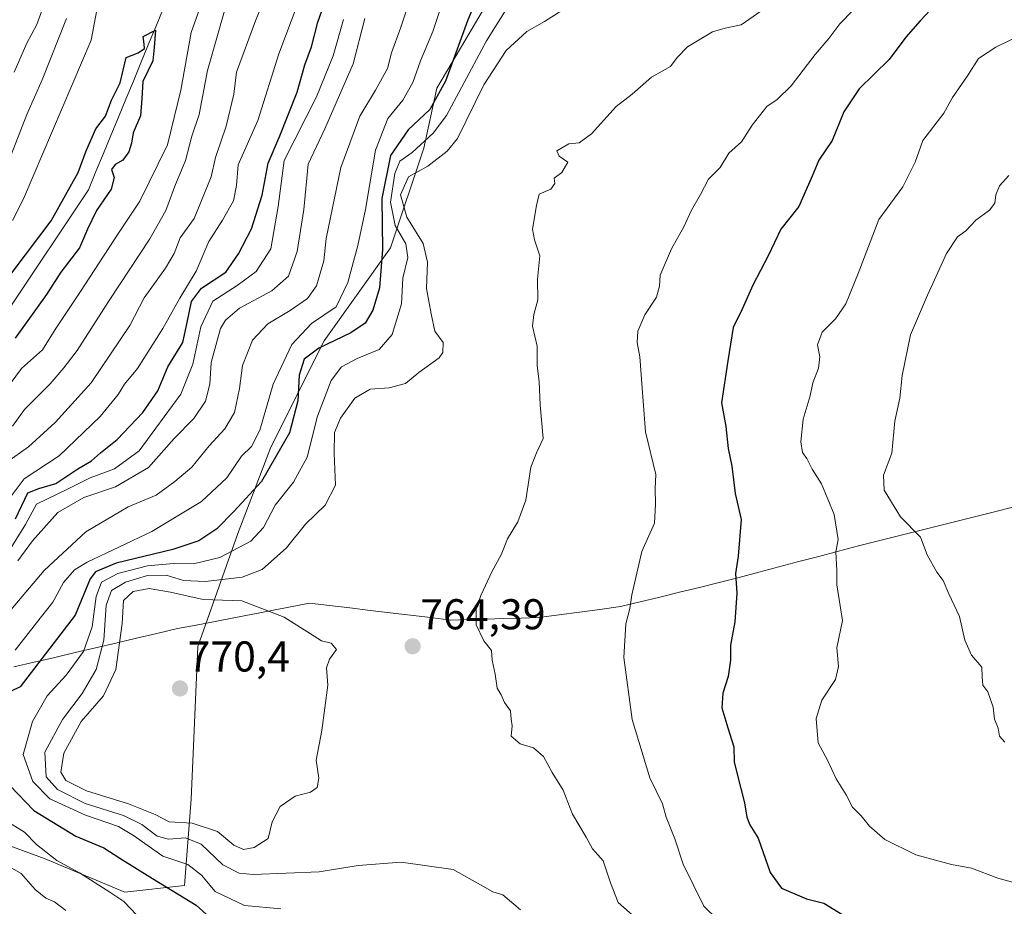
# Model space of a CAD drawing. Units: metres. Extents: x 627443 to 630886, y 4755063 to 4757440.
# Drawn here: x 628460 to 628689, y 4756312 to 4756518 of the extents above; entities that cross this region are included whole.
import ezdxf
from ezdxf.enums import TextEntityAlignment as Align

# ---------------------------------------------------------------- set-up
doc = ezdxf.new("R2010")
doc.units = ezdxf.units.M
doc.header["$MEASUREMENT"] = 0
for name, color, linetype, lineweight in [('Arbolado forestal CxS', 92, 'Continuous', 0), ('Carátula', 7, 'Continuous', 5), ('Corriente natural lineal', 142, 'Continuous', 13), ('Curva de nivel maestra', 36, 'Continuous', 30), ('Curva de nivel normal', 36, 'Continuous', 0), ('Entidad de ámbito territorial', 19, 'Continuous', 0), ('Entidad de ámbito territorial CxS', 92, 'Continuous', 0), ('Punto de cota en terreno', 7, 'Continuous', 0), ('Rótulo de punto de cota en terreno', 19, 'Continuous', 0)]:
    doc.layers.add(name, color=color, linetype=linetype, lineweight=lineweight)
doc.styles.add('Arial', font='txt', dxfattribs={"height": 0.2})

# ---------------------------------------------------------------- blocks, each defined once
blk = doc.blocks.new('*U200')
at = {"layer": 'Curva de nivel normal', "color": 36, "linetype": 'Continuous', "lineweight": 0}
blk.add_polyline3d([(628459.28, 4756392.67, 735), (628462.7, 4756397.36, 735), (628468.61, 4756403.91, 735), (628474.67, 4756407.4, 735), (628481.99, 4756409.92, 735), (628489.66, 4756414.39, 735), (628495.66, 4756421.1, 735), (628500.26, 4756425.77, 735), (628502.94, 4756429.77, 735), (628503.98, 4756433.77, 735), (628504.24, 4756438.77, 735), (628506.46, 4756446.68, 735), (628507.56, 4756448.61, 735), (628510.85, 4756451.42, 735), (628518.4, 4756455.46, 735), (628522.28, 4756458.89, 735), (628524.24, 4756464.61, 735), (628525.84, 4756474.4, 735), (628526.8, 4756484.91, 735), (628530.66, 4756493.13, 735), (628537.25, 4756508.26, 735), (628539.99, 4756518.77, 735)], dxfattribs=at)
blk = doc.blocks.new('*U202')
at = {"layer": 'Curva de nivel normal', "color": 36, "linetype": 'Continuous', "lineweight": 0}
blk.add_polyline3d([(628535.05, 4756518.54, 730), (628532.6, 4756510.06, 730), (628528.74, 4756500.6, 730), (628521.25, 4756485.77, 730), (628519.87, 4756475.08, 730), (628518.14, 4756465.19, 730), (628514.69, 4756459.94, 730), (628510.3, 4756456.72, 730), (628504.65, 4756453.07, 730), (628501.88, 4756447.05, 730), (628499.96, 4756438.4, 730), (628497.18, 4756431.41, 730), (628487.48, 4756418.23, 730), (628481.81, 4756414.06, 730), (628476.14, 4756411.95, 730), (628470.85, 4756409.32, 730), (628463.64, 4756405.87, 730), (628461.08, 4756401.14, 730), (628457.14, 4756394.77, 730)], dxfattribs=at)
blk = doc.blocks.new('*U204')
at = {"layer": 'Curva de nivel normal', "color": 36, "linetype": 'Continuous', "lineweight": 0}
blk.add_polyline3d([(628574.82, 4756524.03, 755), (628568.27, 4756513.58, 755), (628558.97, 4756496.24, 755), (628555.91, 4756492.14, 755), (628551.01, 4756487.63, 755), (628548.15, 4756485.57, 755), (628546.97, 4756482.72, 755), (628545.96, 4756476.05, 755), (628547.03, 4756470.66, 755), (628549.5, 4756466.37, 755), (628549.98, 4756463.24, 755), (628548.85, 4756458.39, 755), (628548.5, 4756452.46, 755), (628546.34, 4756445.28, 755), (628543.32, 4756441.84, 755), (628538.24, 4756439.75, 755), (628534.55, 4756437.76, 755), (628532.18, 4756434.58, 755), (628528.98, 4756426.34, 755), (628526.56, 4756416.8, 755), (628523.43, 4756410.99, 755), (628519.12, 4756405.66, 755), (628516.45, 4756400.44, 755), (628513.48, 4756397.27, 755), (628506.29, 4756393.43, 755), (628500.14, 4756391.96, 755), (628495.48, 4756392.08, 755), (628489.48, 4756391.5, 755), (628482.56, 4756389.77, 755), (628478.75, 4756387.72, 755), (628477.49, 4756384.37, 755), (628476.55, 4756377.31, 755), (628474.56, 4756371.58, 755), (628470.56, 4756366.07, 755), (628466.1, 4756361.29, 755), (628462.68, 4756355.33, 755), (628460.54, 4756347.69, 755), (628462.77, 4756341.4, 755), (628466.71, 4756337.33, 755), (628475.05, 4756333.53, 755), (628482.72, 4756330.95, 755), (628486.22, 4756328.79, 755), (628492.98, 4756324.01, 755), (628498.86, 4756322.09, 755), (628502, 4756319.6, 755), (628505.22, 4756315.81, 755), (628512.04, 4756312.57, 755), (628520.43, 4756311.73, 755)], dxfattribs=at)
blk = doc.blocks.new('*U207')
at = {"layer": 'Curva de nivel normal', "color": 36, "linetype": 'Continuous', "lineweight": 0}
for points in [[(628458.05, 4756424.02, 710), (628460.86, 4756427.87, 710), (628466.84, 4756433.82, 710), (628470, 4756437.55, 710), (628473.09, 4756441.55, 710), (628480.5, 4756453.22, 710), (628490, 4756467.55, 710), (628493.74, 4756474.1, 710), (628495.81, 4756479.77, 710), (628498.31, 4756485.77, 710), (628499.76, 4756491.44, 710), (628501.48, 4756496.44, 710), (628503.39, 4756506.72, 710), (628509.04, 4756526.59, 710)], [(628470.63, 4756518.76, 710), (628464.99, 4756504.53, 710), (628461.4, 4756496.48, 710), (628457.74, 4756487.1, 710)]]:
    blk.add_polyline3d(points, dxfattribs=at)
blk = doc.blocks.new('*U217')
at = {"layer": 'Curva de nivel normal', "color": 36, "linetype": 'Continuous', "lineweight": 0}
for points in [[(628470.48, 4756311.4, 740), (628467.81, 4756313.38, 740), (628465.77, 4756314.26, 740), (628463.3, 4756316.28, 740), (628460.1, 4756319.96, 740), (628457.49, 4756321.47, 740)], [(628455.17, 4756378.36, 740), (628465.42, 4756390.44, 740), (628475.12, 4756399.4, 740), (628484.97, 4756405.27, 740), (628491.48, 4756407.97, 740), (628495.81, 4756411.14, 740), (628499.8, 4756414.43, 740), (628503.78, 4756419.4, 740), (628507.47, 4756423.37, 740), (628509.68, 4756427.17, 740), (628510.85, 4756432.75, 740), (628511.51, 4756438.11, 740), (628513.88, 4756443.95, 740), (628517.44, 4756447.76, 740), (628522.67, 4756450.9, 740), (628526.66, 4756453.64, 740), (628528.77, 4756456.6, 740), (628530.46, 4756462.44, 740), (628531.03, 4756467.65, 740), (628534.42, 4756484.15, 740), (628538.8, 4756496.1, 740), (628542.48, 4756502.1, 740), (628545.29, 4756507.18, 740), (628546.23, 4756510.76, 740), (628548.32, 4756516.52, 740), (628551.35, 4756525.69, 740)]]:
    blk.add_polyline3d(points, dxfattribs=at)
blk = doc.blocks.new('*U219')
at = {"layer": 'Curva de nivel normal', "color": 36, "linetype": 'Continuous', "lineweight": 0}
for points in [[(628458.43, 4756506.32, 715), (628461.4, 4756513.06, 715), (628463.71, 4756517.38, 715), (628465.28, 4756521.67, 715)], [(628518.14, 4756527.04, 715), (628514.6, 4756518.26, 715), (628510.15, 4756506.27, 715), (628509.52, 4756501.16, 715), (628507.76, 4756493.78, 715), (628505.3, 4756486.44, 715), (628504.29, 4756481.94, 715), (628500.28, 4756472.28, 715), (628497.06, 4756467.77, 715), (628495.66, 4756464.1, 715), (628493.67, 4756460.7, 715), (628488.65, 4756453.83, 715), (628485.31, 4756447.37, 715), (628476.38, 4756434.07, 715), (628467.94, 4756424.87, 715), (628461.8, 4756419.2, 715), (628456.76, 4756415.63, 715)]]:
    blk.add_polyline3d(points, dxfattribs=at)
blk = doc.blocks.new('*U232')
at = {"layer": 'Curva de nivel normal', "color": 36, "linetype": 'Continuous', "lineweight": 0}
blk.add_polyline3d([(628455.86, 4756405.25, 720), (628460.79, 4756411.77, 720), (628468.87, 4756417.06, 720), (628478.46, 4756426.26, 720), (628482.62, 4756431.39, 720), (628484.09, 4756433.77, 720), (628487.12, 4756437.41, 720), (628493.05, 4756446.66, 720), (628497, 4756453.74, 720), (628500.8, 4756460.06, 720), (628503.74, 4756466.95, 720), (628506.92, 4756471.89, 720), (628509.44, 4756476.4, 720), (628510.12, 4756479.93, 720), (628510.51, 4756484.77, 720), (628515.12, 4756495.08, 720), (628519.96, 4756510.56, 720), (628524.45, 4756522.27, 720)], dxfattribs=at)
blk = doc.blocks.new('*U234')
at = {"layer": 'Curva de nivel maestra', "color": 36, "linetype": 'Continuous', "lineweight": 30}
blk.add_polyline3d([(628458.74, 4756402.41, 725), (628461.63, 4756408.47, 725), (628464.14, 4756409.5, 725), (628468.14, 4756410.64, 725), (628473.28, 4756414.04, 725), (628476.41, 4756415.91, 725), (628478.53, 4756417.8, 725), (628482.43, 4756420.9, 725), (628488.4, 4756427.17, 725), (628491.82, 4756432.24, 725), (628494.2, 4756437.8, 725), (628497.63, 4756443.44, 725), (628498.68, 4756448.08, 725), (628499.67, 4756453, 725), (628502, 4756456.08, 725), (628507.7, 4756459.77, 725), (628510.62, 4756464.04, 725), (628513.66, 4756469.86, 725), (628516.12, 4756477.71, 725), (628517.51, 4756485.14, 725), (628520.24, 4756491.46, 725), (628524.26, 4756501.68, 725), (628526.01, 4756507.97, 725), (628527.63, 4756512.19, 725), (628529.08, 4756517.9, 725), (628531.36, 4756524.62, 725)], dxfattribs=at)
blk = doc.blocks.new('*U241')
at = {"layer": 'Curva de nivel maestra', "color": 36, "linetype": 'Continuous', "lineweight": 30}
blk.add_polyline3d([(628452.14, 4756452.16, 700), (628467.05, 4756471.77, 700), (628473.32, 4756482.99, 700), (628475.17, 4756487.98, 700), (628477.47, 4756493.1, 700), (628479.65, 4756496.1, 700), (628481.11, 4756499.77, 700), (628483.09, 4756503.84, 700), (628484.51, 4756509.68, 700), (628487.31, 4756510.8, 700), (628488.72, 4756511.81, 700), (628488.71, 4756512.83, 700), (628488.42, 4756514.58, 700), (628491.29, 4756516.06, 700), (628491.03, 4756512.06, 700), (628490.7, 4756508.92, 700), (628488.36, 4756504.14, 700), (628488.16, 4756500.16, 700), (628487.81, 4756496.14, 700), (628486.1, 4756492.18, 700), (628485.74, 4756489.77, 700), (628485.11, 4756487.74, 700), (628483.72, 4756485.85, 700), (628481.96, 4756484.86, 700), (628481.1, 4756483.65, 700), (628481.67, 4756481.82, 700), (628481, 4756479.12, 700), (628477.6, 4756474.1, 700), (628475.47, 4756469.77, 700), (628473.65, 4756465.44, 700), (628469.3, 4756459.81, 700), (628465.98, 4756454.61, 700), (628458.66, 4756444.44, 700)], dxfattribs=at)
blk = doc.blocks.new('5PATER')
at = {"layer": 'Carátula', "linetype": 'Continuous', "lineweight": 5}
h = blk.add_hatch(color=250, dxfattribs=at)
edge = h.paths.add_edge_path()
edge.add_ellipse((0, 0.01), major_axis=(-1.33, -1.34), ratio=0.999422, start_angle=0, end_angle=360)

msp = doc.modelspace()

# ---------------------------------------------------------------- linework, layer by layer
at = {"layer": 'Arbolado forestal CxS', "color": 92, "linetype": 'Continuous', "lineweight": 0}
for points in [[(628351.33, 4756521.1, 764.56), (628346.69, 4756505.65, 763.41), (628343.6, 4756491.75, 758.15), (628340.51, 4756473.21, 751.59), (628340.51, 4756462.4, 746.9), (628347.46, 4756438.45, 727.74), (628365.23, 4756428.41, 717.45), (628379.9, 4756410.65, 703.56), (628395.35, 4756389.02, 702.28), (628411.57, 4756369.71, 721.2), (628422.38, 4756349.63, 730.7), (628436.28, 4756334.18, 735.63), (628465.63, 4756323.37, 743.35), (628484.17, 4756315.64, 745.49), (628498.07, 4756317.19, 750.51), (628499.62, 4756337.27, 767.15), (628501.16, 4756372.8, 769.09), (628510.43, 4756399.06, 755.8), (628518.16, 4756419.14, 751.03), (628530.52, 4756443.86, 752.9), (628545.96, 4756465.48, 753.95), (628553.69, 4756488.65, 760.28), (628556.78, 4756502.56, 753.17), (628572.23, 4756528.82, 754.59)], [(628351.33, 4756521.1, 764.56), (628346.69, 4756505.65, 763.41), (628343.6, 4756491.75, 758.15), (628340.51, 4756473.21, 751.59), (628340.51, 4756462.4, 746.9), (628347.46, 4756438.45, 727.74), (628365.23, 4756428.41, 717.45), (628379.9, 4756410.65, 703.56), (628395.35, 4756389.02, 702.28), (628411.57, 4756369.71, 721.2), (628422.38, 4756349.63, 730.7), (628436.28, 4756334.18, 735.63), (628465.63, 4756323.37, 743.35), (628484.17, 4756315.64, 745.49), (628498.07, 4756317.19, 750.51), (628499.62, 4756337.27, 767.15), (628501.16, 4756372.8, 769.09), (628510.43, 4756399.06, 755.8), (628518.16, 4756419.14, 751.03), (628530.52, 4756443.86, 752.9), (628545.96, 4756465.48, 753.95), (628553.69, 4756488.65, 760.28), (628556.78, 4756502.56, 753.17), (628572.23, 4756528.82, 754.59)], [(628351.33, 4756521.1, 764.56), (628346.69, 4756505.65, 763.41), (628343.6, 4756491.75, 758.15), (628340.51, 4756473.21, 751.59), (628340.51, 4756462.4, 746.9), (628347.46, 4756438.45, 727.74), (628365.23, 4756428.41, 717.45), (628379.9, 4756410.65, 703.56), (628395.35, 4756389.02, 702.28), (628411.57, 4756369.71, 721.2), (628422.38, 4756349.63, 730.7), (628436.28, 4756334.18, 735.63), (628465.63, 4756323.37, 743.35), (628484.17, 4756315.64, 745.49), (628498.07, 4756317.19, 750.51), (628499.62, 4756337.27, 767.15), (628501.16, 4756372.8, 769.09), (628510.43, 4756399.06, 755.8), (628518.16, 4756419.14, 751.03), (628530.52, 4756443.86, 752.9), (628545.96, 4756465.48, 753.95), (628553.69, 4756488.65, 760.28), (628556.78, 4756502.56, 753.17), (628572.23, 4756528.82, 754.59)], [(628572.23, 4756528.82, 754.59), (628556.78, 4756502.56, 753.17), (628553.69, 4756488.65, 760.28), (628545.96, 4756465.48, 753.95), (628530.52, 4756443.86, 752.9), (628518.16, 4756419.14, 751.03), (628510.43, 4756399.06, 755.8), (628501.16, 4756372.8, 769.09), (628499.62, 4756337.27, 767.15), (628498.07, 4756317.19, 750.51), (628484.17, 4756315.64, 745.49), (628484.17, 4756315.64, 745.49), (628465.63, 4756323.37, 743.35), (628436.28, 4756334.18, 735.63)]]:
    msp.add_polyline3d(points, dxfattribs=at)
at = {"layer": 'Corriente natural lineal', "color": 142, "linetype": 'Continuous', "lineweight": 13}
msp.add_polyline3d([(628493.12, 4756521.06, 700.38), (628491.38, 4756516.85, 700.09), (628489.64, 4756512.64, 700.08), (628487.9, 4756508.43, 699.82), (628486.16, 4756504.23, 699.81), (628484.42, 4756500.02, 699.75), (628482.68, 4756495.81, 699.58), (628480.94, 4756491.6, 699.53), (628479.2, 4756487.39, 699.57), (628477.46, 4756483.18, 699.63), (628475.72, 4756478.97, 699.47), (628473.08, 4756475, 699.54), (628470.43, 4756471.03, 699.44), (628467.79, 4756467.06, 699.44), (628465.14, 4756463.09, 699.18), (628462.5, 4756459.12, 699.22), (628459.85, 4756455.16, 699.33), (628457.2, 4756451.19, 699.14)], dxfattribs=at)
at = {"layer": 'Curva de nivel maestra', "color": 36, "linetype": 'Continuous', "lineweight": 30}
for points in [[(628567.48, 4756526.88, 750), (628563.84, 4756518.2, 750), (628558.74, 4756504.21, 750), (628555.15, 4756497.64, 750), (628550.1, 4756492.91, 750), (628545.94, 4756486.9, 750), (628543.93, 4756476.92, 750), (628544.12, 4756465.08, 750), (628543.38, 4756456.15, 750), (628541.82, 4756450.95, 750), (628540.1, 4756447.97, 750), (628536.78, 4756445.67, 750), (628529.27, 4756442.16, 750), (628525.92, 4756439.54, 750), (628524.71, 4756435.87, 750), (628524.44, 4756429.88, 750), (628522.47, 4756422.44, 750), (628515.96, 4756411.13, 750), (628509.54, 4756404.15, 750), (628505.55, 4756400.15, 750), (628501.36, 4756397.36, 750), (628495.33, 4756395.3, 750), (628482.14, 4756392.16, 750), (628477.33, 4756390.16, 750), (628476.14, 4756388.51, 750), (628472.64, 4756380.04, 750), (628459.81, 4756363.36, 750), (628455.78, 4756361.44, 750)], [(628673.94, 4756523.44, 775), (628669.13, 4756518.27, 775), (628665.86, 4756514.43, 775), (628661.94, 4756509.27, 775), (628654.96, 4756502.44, 775), (628651.44, 4756497.1, 775), (628648.68, 4756490.44, 775), (628645.6, 4756485.86, 775), (628644.04, 4756482.11, 775), (628640.9, 4756475.1, 775), (628636.76, 4756469.77, 775), (628633.78, 4756463.57, 775), (628630.2, 4756456.78, 775), (628627.74, 4756451.17, 775), (628625.68, 4756446.92, 775), (628624.42, 4756439.17, 775), (628622.96, 4756429.43, 775), (628623.93, 4756423.89, 775), (628624.53, 4756418.82, 775), (628625.32, 4756414.68, 775), (628626.12, 4756408.34, 775), (628627.49, 4756402.32, 775), (628626.84, 4756393.77, 775), (628626.18, 4756389.77, 775), (628626.54, 4756385.18, 775), (628626.07, 4756378.53, 775), (628625.01, 4756373.08, 775), (628625.01, 4756369.58, 775), (628624.5, 4756365.77, 775), (628623.29, 4756361.94, 775), (628623.06, 4756358.48, 775), (628624.4, 4756353.86, 775), (628625.79, 4756349.43, 775), (628625.93, 4756345.89, 775), (628627.44, 4756339.73, 775), (628628.33, 4756336.44, 775), (628628.83, 4756333.12, 775), (628629.57, 4756331.3, 775), (628631.45, 4756328.18, 775), (628634.29, 4756320.2, 775), (628636.91, 4756316.59, 775), (628642.72, 4756314.11, 775), (628646.75, 4756313.06, 775), (628651.2, 4756310.35, 775)], [(628457.52, 4756340.39, 750), (628463.04, 4756334.66, 750), (628472.76, 4756328.63, 750), (628479.31, 4756325.94, 750), (628483, 4756323.52, 750), (628490.6, 4756318.81, 750), (628500.78, 4756312.64, 750), (628505.5, 4756308.35, 750)]]:
    msp.add_polyline3d(points, dxfattribs=at)
at = {"layer": 'Curva de nivel normal', "color": 36, "linetype": 'Continuous', "lineweight": 0}
for points in [[(628479.39, 4756529.85, 705), (628476.37, 4756513.77, 705), (628460.59, 4756476.87, 705), (628458.03, 4756471.81, 705)], [(628559.23, 4756525.97, 745), (628555.8, 4756515.72, 745), (628552.98, 4756508.9, 745), (628551.13, 4756503.92, 745), (628548.87, 4756499.77, 745), (628545.37, 4756495.53, 745), (628542.46, 4756488.19, 745), (628540.17, 4756474.34, 745), (628538.37, 4756465.97, 745), (628536.02, 4756457.41, 745), (628533.32, 4756451.77, 745), (628527.63, 4756447.83, 745), (628523.02, 4756442.98, 745), (628518.68, 4756433.76, 745), (628515.55, 4756423.08, 745), (628513.66, 4756419.3, 745), (628511.31, 4756417.01, 745), (628507.89, 4756411.96, 745), (628501.98, 4756406.5, 745), (628490.48, 4756399.48, 745), (628475.39, 4756392.4, 745), (628472.51, 4756390.62, 745), (628469.89, 4756387.63, 745), (628467.46, 4756383.04, 745), (628463.63, 4756378.23, 745), (628458.64, 4756371.92, 745)], [(628636.67, 4756523.77, 765), (628627.5, 4756517.27, 765), (628623.81, 4756516.54, 765), (628620.85, 4756515.68, 765), (628615.08, 4756512.2, 765), (628612.66, 4756509.72, 765), (628611.06, 4756507.58, 765), (628606.68, 4756505.17, 765), (628602.19, 4756501.22, 765), (628598.48, 4756498.35, 765), (628592.73, 4756491.94, 765), (628589.81, 4756489.83, 765), (628587.48, 4756489.61, 765), (628584.64, 4756487.98, 765), (628585.16, 4756486.74, 765), (628587.19, 4756485.4, 765), (628585.82, 4756482.98, 765), (628584.07, 4756481.68, 765), (628584.18, 4756480.39, 765), (628583.25, 4756479.1, 765), (628580.56, 4756477.96, 765), (628579.95, 4756475.3, 765), (628578.97, 4756469.77, 765), (628579.43, 4756467.33, 765), (628580.72, 4756463.6, 765), (628580.19, 4756458.15, 765), (628580.23, 4756453.37, 765), (628579.34, 4756449.94, 765), (628579.02, 4756447.23, 765), (628580.11, 4756442.6, 765), (628580.07, 4756438.05, 765), (628580.54, 4756434.4, 765), (628580.77, 4756428.93, 765), (628581.45, 4756421.1, 765), (628579.9, 4756417.77, 765), (628578.62, 4756414.44, 765), (628577.42, 4756406.77, 765), (628575.6, 4756401.77, 765), (628573.17, 4756397.79, 765), (628571.72, 4756394.06, 765), (628569.63, 4756390.28, 765), (628567, 4756384.64, 765), (628565.88, 4756381.44, 765), (628565.88, 4756377.77, 765), (628567.66, 4756374.11, 765), (628569.42, 4756371.8, 765), (628569.65, 4756369.55, 765), (628570.28, 4756366.3, 765), (628570.77, 4756363.05, 765), (628571.72, 4756361.56, 765), (628572.45, 4756359.77, 765), (628573.88, 4756357.77, 765), (628574.02, 4756355.9, 765), (628574.26, 4756354.28, 765), (628574.04, 4756351.91, 765), (628576.09, 4756350.11, 765), (628579.24, 4756349.2, 765), (628581.57, 4756347.2, 765), (628583.58, 4756343.44, 765), (628586.15, 4756339.36, 765), (628588.3, 4756333.77, 765), (628591.48, 4756328.44, 765), (628592.95, 4756325.74, 765), (628595.39, 4756322.9, 765), (628597.16, 4756317.82, 765), (628598.95, 4756313.27, 765), (628604.82, 4756308.07, 765)], [(628455.93, 4756431.77, 705), (628460.12, 4756437.43, 705), (628465.02, 4756441.74, 705), (628467.95, 4756446.43, 705), (628473.88, 4756455.29, 705), (628482.68, 4756468.85, 705), (628487.65, 4756476.29, 705), (628494.08, 4756489.44, 705), (628497.22, 4756502.08, 705), (628499.63, 4756515.54, 705), (628501.65, 4756521.16, 705)], [(628585.81, 4756520.6, 760), (628581.81, 4756518.04, 760), (628577.66, 4756515.78, 760), (628572.87, 4756511.36, 760), (628567.66, 4756503.36, 760), (628561.52, 4756490.91, 760), (628559.18, 4756487.93, 760), (628554.67, 4756484.47, 760), (628550.18, 4756481.94, 760), (628548.31, 4756477.77, 760), (628549.73, 4756472.61, 760), (628553.53, 4756466.48, 760), (628554.58, 4756462.12, 760), (628554.37, 4756456, 760), (628555.45, 4756450.12, 760), (628556.3, 4756446.1, 760), (628558.22, 4756443.44, 760), (628558.15, 4756441.12, 760), (628557.3, 4756439.86, 760), (628552.56, 4756436.43, 760), (628549.48, 4756433.92, 760), (628545.67, 4756432.91, 760), (628541.25, 4756432.6, 760), (628537.67, 4756430.48, 760), (628534.31, 4756425.88, 760), (628532.95, 4756422.51, 760), (628532.86, 4756417.75, 760), (628533.2, 4756410.3, 760), (628530.8, 4756405.64, 760), (628526.16, 4756401.18, 760), (628521.81, 4756395.7, 760), (628516.11, 4756390.64, 760), (628511.49, 4756388.87, 760), (628502.93, 4756387.89, 760), (628497.86, 4756388.14, 760), (628493.83, 4756389.32, 760), (628489.48, 4756389.24, 760), (628484.31, 4756387.7, 760), (628481.11, 4756385.76, 760), (628479.84, 4756382.4, 760), (628479.29, 4756374.21, 760), (628477.54, 4756367.45, 760), (628474.24, 4756361.8, 760), (628469.7, 4756355.82, 760), (628465.6, 4756348.2, 760), (628465.92, 4756342.43, 760), (628468.54, 4756339.52, 760), (628474.98, 4756336.28, 760), (628483.84, 4756333.46, 760), (628488.14, 4756331.39, 760), (628491.68, 4756328.63, 760), (628494.32, 4756327.94, 760), (628498.26, 4756328.28, 760), (628501.97, 4756326.8, 760), (628506.97, 4756321.98, 760), (628510.76, 4756320.09, 760), (628514.05, 4756319.75, 760), (628529.39, 4756320.34, 760), (628538.48, 4756321.86, 760), (628548.48, 4756322.59, 760), (628560.56, 4756320.88, 760), (628567.45, 4756317.03, 760), (628569.77, 4756315.72, 760), (628572.1, 4756314.99, 760), (628576.23, 4756311.51, 760)], [(628653.56, 4756520.68, 770), (628650.49, 4756517.56, 770), (628647.88, 4756514.1, 770), (628644.73, 4756510.44, 770), (628639.12, 4756503.1, 770), (628635.9, 4756499.97, 770), (628633.47, 4756498.3, 770), (628630.12, 4756493.99, 770), (628627.58, 4756490.1, 770), (628624.69, 4756487.44, 770), (628622.61, 4756484.1, 770), (628619.9, 4756481.44, 770), (628618.06, 4756477.84, 770), (628616, 4756474.18, 770), (628614.2, 4756470.32, 770), (628611.29, 4756465.26, 770), (628608.7, 4756459.08, 770), (628608.56, 4756456.52, 770), (628607.87, 4756454.01, 770), (628605.13, 4756449.88, 770), (628603.52, 4756446.1, 770), (628603.3, 4756443.44, 770), (628603.93, 4756440.1, 770), (628604.71, 4756429.77, 770), (628605.3, 4756422.71, 770), (628607.69, 4756412.72, 770), (628607.52, 4756409.48, 770), (628607.59, 4756405.86, 770), (628607.4, 4756401.46, 770), (628604.44, 4756394.86, 770), (628602.1, 4756384.77, 770), (628601.61, 4756381.58, 770), (628600.72, 4756378.03, 770), (628600.2, 4756370.23, 770), (628602.16, 4756355.8, 770), (628606.25, 4756342.21, 770), (628609.24, 4756336.2, 770), (628610.11, 4756333.07, 770), (628612.11, 4756328.06, 770), (628614.02, 4756322.18, 770), (628618.83, 4756312.38, 770), (628622.07, 4756309.2, 770)], [(628693.59, 4756515.46, 780), (628686.72, 4756512.1, 780), (628682.7, 4756509.44, 780), (628680.16, 4756505.44, 780), (628676.64, 4756500.44, 780), (628674.68, 4756496.77, 780), (628669.74, 4756490.44, 780), (628668.02, 4756485.41, 780), (628665.16, 4756479.66, 780), (628659.53, 4756472.08, 780), (628654.74, 4756459.47, 780), (628651.9, 4756452.45, 780), (628649.48, 4756448.95, 780), (628646.33, 4756445.82, 780), (628645.25, 4756442.88, 780), (628645.83, 4756440.13, 780), (628645.52, 4756437.48, 780), (628644.18, 4756434.1, 780), (628643.6, 4756431.07, 780), (628641.96, 4756425.64, 780), (628641.38, 4756420.38, 780), (628641.81, 4756417.87, 780), (628642.83, 4756416.46, 780), (628644, 4756413.96, 780), (628646.21, 4756410.6, 780), (628649.12, 4756403.46, 780), (628650.06, 4756397.63, 780), (628649.54, 4756394.74, 780), (628649.75, 4756390.41, 780), (628649.8, 4756387.12, 780), (628651.09, 4756378.77, 780), (628649.81, 4756372.44, 780), (628650.13, 4756368.1, 780), (628649.46, 4756365.1, 780), (628646.28, 4756360.26, 780), (628644.96, 4756356.06, 780), (628645.45, 4756350.4, 780), (628647.62, 4756346.34, 780), (628649.64, 4756341.99, 780), (628651.96, 4756338.31, 780), (628653.43, 4756335.39, 780), (628655.44, 4756333.4, 780), (628657.34, 4756330.97, 780), (628660.92, 4756327.92, 780), (628668.18, 4756324.3, 780), (628676.46, 4756322.05, 780), (628681.07, 4756321.2, 780), (628687.22, 4756318.93, 780), (628691.48, 4756317.73, 780)], [(628689.75, 4756482.24, 785), (628687.64, 4756479.89, 785), (628686.76, 4756477.77, 785), (628686.56, 4756475.87, 785), (628685.3, 4756474.2, 785), (628682.14, 4756471.88, 785), (628679.81, 4756469.38, 785), (628677.81, 4756467.98, 785), (628675.3, 4756464.1, 785), (628670.88, 4756454.41, 785), (628666.9, 4756445.24, 785), (628664.94, 4756435.78, 785), (628664.4, 4756430.49, 785), (628663.3, 4756425.13, 785), (628662.6, 4756417.69, 785), (628660.63, 4756412.59, 785), (628660.78, 4756409.08, 785), (628664.62, 4756402.92, 785), (628669.21, 4756398.17, 785), (628670.79, 4756394.08, 785), (628673.06, 4756390.02, 785), (628674.48, 4756388.11, 785), (628675.84, 4756384.98, 785), (628678.3, 4756379.71, 785), (628679.55, 4756374.26, 785), (628681.12, 4756370.73, 785), (628683.51, 4756367.93, 785), (628683.56, 4756365.72, 785), (628683.72, 4756363.74, 785), (628684.91, 4756362.2, 785), (628686.1, 4756358.68, 785), (628686.42, 4756355.87, 785), (628687.32, 4756353.77, 785), (628687.64, 4756351.94, 785), (628688.82, 4756350.52, 785)], [(628511.81, 4756325.55, 765), (628514.22, 4756325.99, 765), (628517.48, 4756328.14, 765), (628518.42, 4756331.96, 765), (628520.27, 4756335.57, 765), (628523.83, 4756337.98, 765), (628527.35, 4756338.93, 765), (628528.94, 4756339.95, 765), (628529.28, 4756342.15, 765), (628528.67, 4756346.32, 765), (628529.97, 4756353.23, 765), (628531.43, 4756363.79, 765), (628531.06, 4756367.77, 765), (628531.76, 4756369.84, 765), (628533.43, 4756372.04, 765), (628532.2, 4756373.53, 765), (628529.89, 4756374.07, 765), (628527.39, 4756375.73, 765), (628521.25, 4756379.57, 765), (628511.39, 4756383.35, 765), (628502.41, 4756383.66, 765), (628494.78, 4756385.38, 765), (628489.85, 4756386.24, 765), (628486.08, 4756385.56, 765), (628483.9, 4756383.44, 765), (628483.57, 4756378.1, 765), (628482.05, 4756367.39, 765), (628479.2, 4756361.26, 765), (628474.06, 4756355.31, 765), (628470.02, 4756347.98, 765), (628469.28, 4756343.54, 765), (628470.48, 4756341.57, 765), (628475.23, 4756339.18, 765), (628485.02, 4756336.2, 765), (628491.2, 4756333.67, 765), (628494.48, 4756332.03, 765), (628499.87, 4756331.69, 765), (628505.72, 4756329.78, 765), (628509.54, 4756326.61, 765), (628511.81, 4756325.55, 765)], [(628458.01, 4756331.4, 745), (628460.83, 4756329.62, 745), (628463.62, 4756326.72, 745), (628468.38, 4756323.01, 745), (628473.64, 4756320.1, 745), (628480.69, 4756315.66, 745), (628483.98, 4756313.44, 745), (628486.99, 4756310.28, 745)]]:
    msp.add_polyline3d(points, dxfattribs=at)
at = {"layer": 'Entidad de ámbito territorial', "color": 19, "linetype": 'Continuous', "lineweight": 0}
msp.add_polyline3d([(628692.18, 4756405.55, 789.44), (628687.39, 4756404.28, 788.84), (628682.74, 4756403.12, 787.68), (628678.09, 4756401.95, 786.98), (628673.44, 4756400.79, 786.09), (628668.78, 4756399.63, 784.9), (628664.13, 4756398.47, 783.54), (628659.48, 4756397.3, 782.31), (628654.83, 4756396.14, 780.99), (628650.2, 4756394.92, 779.99), (628645.56, 4756393.71, 778.98), (628640.93, 4756392.49, 778.02), (628636.3, 4756391.27, 776.96), (628631.67, 4756390.05, 775.88), (628627.03, 4756388.84, 775.05), (628622.4, 4756387.62, 773.7), (628617.81, 4756386.5, 772.89), (628613.21, 4756385.38, 772.19), (628608.62, 4756384.27, 771.42), (628604.02, 4756383.15, 770.48), (628599.43, 4756382.03, 769.54), (628594.68, 4756381.39, 768.79), (628589.93, 4756380.76, 767.93), (628585.19, 4756380.12, 767.16), (628580.44, 4756379.48, 766.53), (628576.35, 4756379.37, 765.91), (628572.26, 4756379.25, 765.48), (628568.18, 4756379.14, 765.17), (628564.09, 4756379.02, 764.86), (628560, 4756378.91, 764.58), (628555.3, 4756379.47, 764.37), (628550.6, 4756380.03, 764.22), (628545.9, 4756380.59, 764.11), (628541.21, 4756381.16, 764.07), (628536.51, 4756381.72, 764.34), (628531.81, 4756382.28, 764.39), (628527.11, 4756382.84, 764.36), (628522.72, 4756381.99, 764.57), (628518.33, 4756381.15, 765.12), (628513.94, 4756380.3, 765.94), (628509.56, 4756379.45, 766.38), (628505.17, 4756378.6, 766.33), (628500.78, 4756377.76, 766.51), (628496.39, 4756376.91, 766.73), (628491.63, 4756375.8, 766.87), (628486.88, 4756374.69, 766.69), (628482.12, 4756373.57, 763.34), (628477.37, 4756372.46, 757.31), (628472.61, 4756371.35, 754.04), (628467.86, 4756370.24, 751.67), (628463.1, 4756369.12, 749.08), (628458.35, 4756368.01, 747.36)], dxfattribs=at)
at = {"layer": 'Entidad de ámbito territorial CxS', "color": 92, "linetype": 'Continuous', "lineweight": 0}
msp.add_polyline3d([(628458.35, 4756368.01, 747.36), (628463.1, 4756369.12, 749.08), (628467.86, 4756370.24, 751.67), (628472.61, 4756371.35, 754.04), (628477.37, 4756372.46, 757.31), (628482.12, 4756373.57, 763.34), (628486.88, 4756374.69, 766.69), (628491.63, 4756375.8, 766.87), (628496.39, 4756376.91, 766.73), (628500.78, 4756377.76, 766.51), (628505.17, 4756378.6, 766.33), (628509.56, 4756379.45, 766.38), (628513.94, 4756380.3, 765.94), (628518.33, 4756381.15, 765.12), (628522.72, 4756381.99, 764.57), (628527.11, 4756382.84, 764.36), (628531.81, 4756382.28, 764.39), (628536.51, 4756381.72, 764.34), (628541.21, 4756381.16, 764.07), (628545.9, 4756380.59, 764.11), (628550.6, 4756380.03, 764.22), (628555.3, 4756379.47, 764.37), (628560, 4756378.91, 764.58), (628564.09, 4756379.02, 764.86), (628568.18, 4756379.14, 765.17), (628572.26, 4756379.25, 765.48), (628576.35, 4756379.37, 765.91), (628580.44, 4756379.48, 766.53), (628585.19, 4756380.12, 767.16), (628589.93, 4756380.76, 767.93), (628594.68, 4756381.39, 768.79), (628599.43, 4756382.03, 769.54), (628604.02, 4756383.15, 770.48), (628608.62, 4756384.27, 771.42), (628613.21, 4756385.38, 772.19), (628617.81, 4756386.5, 772.89), (628622.4, 4756387.62, 773.7), (628627.03, 4756388.84, 775.05), (628631.67, 4756390.05, 775.88), (628636.3, 4756391.27, 776.96), (628640.93, 4756392.49, 778.02), (628645.56, 4756393.71, 778.98), (628650.2, 4756394.92, 779.99), (628654.83, 4756396.14, 780.99), (628659.48, 4756397.3, 782.31), (628664.13, 4756398.47, 783.54), (628668.78, 4756399.63, 784.9), (628673.44, 4756400.79, 786.09), (628678.09, 4756401.95, 786.98), (628682.74, 4756403.12, 787.68), (628687.39, 4756404.28, 788.84), (628692.18, 4756405.55, 789.44)], dxfattribs=at)

# ---------------------------------------------------------------- block references
at = {"layer": 'Curva de nivel maestra', "color": 36, "linetype": 'Continuous', "lineweight": 30}
for name in ['*U234', '*U241']:
    msp.add_blockref(name, (0, 0), dxfattribs=at)
at = {"layer": 'Curva de nivel normal', "color": 36, "linetype": 'Continuous', "lineweight": 0}
for name in ['*U204', '*U200', '*U217', '*U232', '*U202', '*U219', '*U207']:
    msp.add_blockref(name, (0, 0), dxfattribs=at)
at = {"layer": 'Punto de cota en terreno', "linetype": 'Continuous', "lineweight": 0}
for p in [(628551.11, 4756372.81, 764.39), (628497, 4756363, 770.4)]:
    msp.add_blockref('5PATER', p, dxfattribs=at)

# ---------------------------------------------------------------- texts
at = {"layer": 'Rótulo de punto de cota en terreno', "color": 19, "linetype": 'Continuous', "lineweight": 0, "style": 'Arial'}
for s, p in [('764,39', (628552.87, 4756374.57)), ('770,4', (628498.76, 4756364.76))]:
    msp.add_text(s, height=7, dxfattribs=at).set_placement(p, align=Align.BOTTOM_LEFT)

doc.saveas('drawing.dxf')
